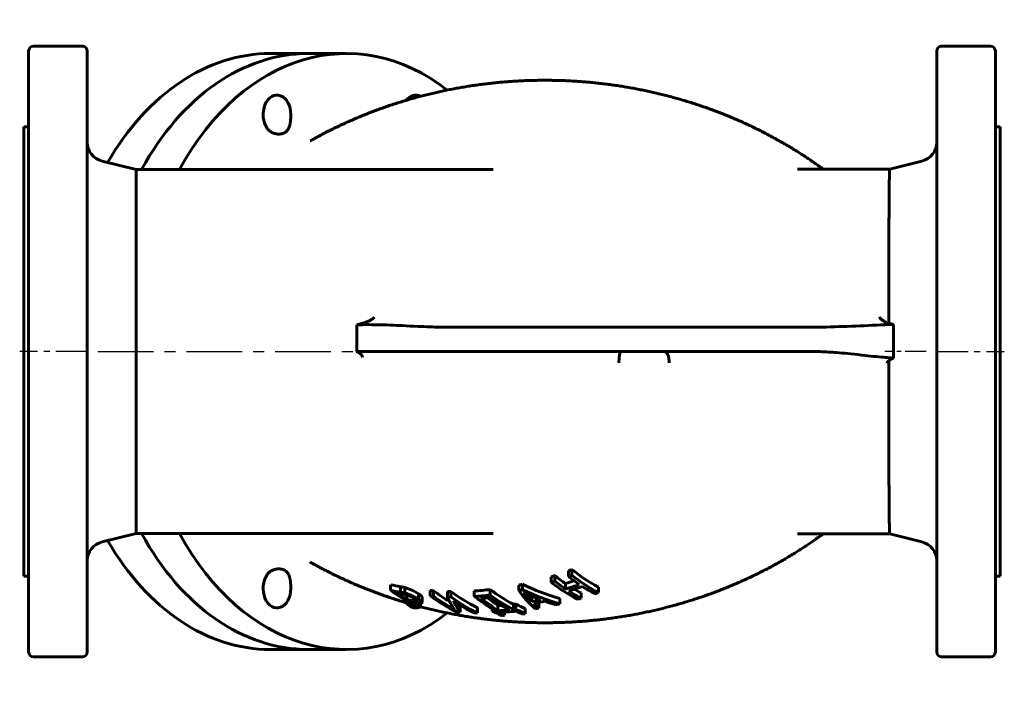
# Model space of a CAD drawing. Units: millimetres. Extents: x 1870 to 5905, y -219 to 219.
# Drawn here: x 1870 to 2273, y -136 to 136 of the extents above; entities that cross this region are included whole.
import ezdxf

# ---------------------------------------------------------------- set-up
doc = ezdxf.new("R2010")
doc.units = ezdxf.units.MM
for name, pattern in [('CENTER_per1_scale0.039370', [2, 1.25, -0.25, 0.25, -0.25]), ('CENTER_per1_scale0.267702', [13.599255, 8.499535, -1.699907, 1.699907, -1.699907]), ('CENTER_per1_scale0.393701', [20, 12.5, -2.5, 2.5, -2.5]), ('CENTER_per3_scale0.715092', [36.326685, 22.704178, -4.540836, 4.540836, -4.540836])]:
    doc.linetypes.add(name, pattern=pattern)

# ---------------------------------------------------------------- blocks, each defined once
blk = doc.blocks.new('Проекция_1')
at = {"color": 7, "linetype": 'Continuous', "lineweight": 60}
for p, q in [((-198, -123), (-198, 123)), ((-176, 125), (-196, 125)), ((-174, 123), (-174, -123)), ((-83.42, 122), (-98.98, 122)), ((-67.87, 122), (-83.42, 122)), ((174, -123), (174, 123)), ((196, 125), (176, 125)), ((198, 123), (198, -123)), ((-90.62, 97.01), (-90.62, 97.01)), ((-200, -92), (-200, 92)), ((-198, 92), (-200, 92)), ((200, 92), (198, 92)), ((200, -92), (200, 92)), ((-153.97, 74.5), (-167.94, 77.99)), ((167.94, 77.99), (154.77, 74.7)), ((-58.96, 74.5), (-153.97, 74.5)), ((-153.97, -74.5), (-153.97, 74.5)), ((-7.7, 74.5), (-58.96, 74.5)), ((154.78, 74.7), (116.93, 74.7)), ((-63.59, 10.94), (-63.59, 0)), ((128.74, 10), (-28.62, 10)), ((156.32, 11.11), (156.32, -2.64)), ((-58.96, 0), (-63.59, 0)), ((-22.67, 0), (-58.96, 0)), ((122.95, 0), (-22.67, 0)), ((-167.94, -77.99), (-153.97, -74.5)), ((-153.97, -74.5), (-58.96, -74.5)), ((-58.96, -74.5), (-7.7, -74.5)), ((116.93, -74.7), (154.78, -74.7)), ((154.77, -74.7), (167.94, -77.99)), ((-200, -92), (-198, -92)), ((16.08, -94.53), (16.08, -92.2)), ((17.51, -94.08), (17.51, -91.75)), ((23.13, -92.14), (23.13, -89.78)), ((24.56, -91.6), (24.56, -89.23)), ((198, -92), (200, -92)), ((-49.7, -97.79), (-49.7, -95.51)), ((-45.62, -98.57), (-45.62, -96.29)), ((-43.87, -98.92), (-43.87, -96.65)), ((2.81, -97.92), (2.81, -95.63)), ((4.35, -97.6), (4.35, -95.31)), ((21.95, -97.27), (21.95, -95.01)), ((35.37, -98.69), (35.37, -96.49)), ((-90.62, -97.01), (-90.62, -97.01)), ((-43.12, -101.59), (-43.12, -99.72)), ((-38.32, -101.41), (-38.32, -99.19)), ((-36.86, -102.77), (-36.86, -100.59)), ((-33.49, -100.1), (-33.49, -97.84)), ((-32.19, -100.2), (-32.19, -97.94)), ((-26.44, -100.47), (-26.44, -98.21)), ((-25, -100.5), (-25, -98.24)), ((-15.5, -100.29), (-15.5, -98.03)), ((-8.92, -99.74), (-8.92, -97.47)), ((6.17, -100.15), (6.17, -99.32)), ((8.15, -102.37), (8.15, -100.18)), ((28.32, -100.99), (28.32, -98.82)), ((-40.33, -102.08), (-40.33, -100.87)), ((-37.45, -104.73), (-37.45, -103.01)), ((-21.25, -106.72), (-21.25, -104.61)), ((-12.29, -101.49), (-12.29, -101.07)), ((-5.8, -106.16), (-5.8, -104.03)), ((0.62, -103.51), (1.59, -103.41)), ((0.62, -105.65), (0.62, -103.51)), ((1.59, -105.54), (1.59, -103.41)), ((10.99, -105.05), (10.99, -102.91)), ((19.59, -103.32), (19.59, -101.17)), ((-14.19, -107), (-14.19, -104.88)), ((-8.11, -106.27), (-8.11, -105.42)), ((-7.27, -106.23), (-8.11, -106.27)), ((-3.03, -108), (-3.03, -106.7)), ((1.59, -105.54), (0.62, -105.65)), ((5.39, -107.34), (5.39, -105.24)), ((-196, -125), (-176, -125)), ((-98.98, -122), (-83.42, -122)), ((-83.42, -122), (-67.87, -122)), ((176, -125), (196, -125))]:
    blk.add_line(p, q, dxfattribs=at)
at = {"color": 7, "linetype": 'CENTER_per1_scale0.039370', "lineweight": 25}
for p, q in [((-196.33, 0), (-201.67, 0)), ((196.33, 0), (201.67, 0))]:
    blk.add_line(p, q, dxfattribs=at)
at = {"color": 7, "linetype": 'CENTER_per1_scale0.393701', "lineweight": 25}
for p, q in [((-174.33, 0), (-197.67, 0)), ((174.33, 0), (197.67, 0))]:
    blk.add_line(p, q, dxfattribs=at)
at = {"color": 7, "linetype": 'CENTER_per3_scale0.715092', "lineweight": 25}
blk.add_line((-169.6, 0), (-57.29, 0), dxfattribs=at)
at = {"color": 7, "linetype": 'CENTER_per1_scale0.267702', "lineweight": 25}
blk.add_line((169.6, 0), (152.67, 0), dxfattribs=at)
at = {"color": 7, "lineweight": 60, "flags": 128}
for points in [[(127.41, 74.7), (127.06, 74.96), (126.62, 75.28), (126.18, 75.59), (125.74, 75.91), (125.3, 76.23), (124.86, 76.54), (124.42, 76.85), (123.97, 77.17), (123.52, 77.48), (123.07, 77.79), (122.62, 78.1), (122.17, 78.41), (121.72, 78.71), (121.26, 79.02), (120.8, 79.33), (120.34, 79.63), (119.89, 79.93), (119.42, 80.23), (118.96, 80.54), (118.5, 80.84), (118.03, 81.13), (117.56, 81.43), (117.1, 81.73), (116.63, 82.02), (116.15, 82.32), (115.68, 82.61), (115.21, 82.9), (114.73, 83.19), (114.25, 83.48), (113.78, 83.77), (113.3, 84.06), (112.81, 84.34), (112.33, 84.63), (111.85, 84.91), (111.36, 85.2), (110.88, 85.48), (110.39, 85.76), (109.9, 86.04), (109.41, 86.31), (108.92, 86.59), (108.42, 86.86), (107.93, 87.14), (107.43, 87.41), (106.93, 87.68), (106.44, 87.95), (105.94, 88.22), (105.44, 88.49), (104.93, 88.75), (104.43, 89.02), (103.92, 89.28), (103.42, 89.54), (102.91, 89.8), (102.4, 90.06), (101.89, 90.32), (101.38, 90.57), (100.87, 90.83), (100.36, 91.08), (99.84, 91.34), (99.33, 91.59), (98.81, 91.84), (98.29, 92.08), (97.77, 92.33), (97.25, 92.58), (96.73, 92.82), (96.21, 93.06), (95.69, 93.3), (95.16, 93.54), (94.64, 93.78), (94.11, 94.02), (93.58, 94.25), (93.05, 94.49), (92.52, 94.72), (91.99, 94.95), (91.46, 95.18), (90.92, 95.41), (90.39, 95.63), (89.85, 95.86), (89.32, 96.08), (88.78, 96.3), (88.24, 96.53), (87.7, 96.74), (87.16, 96.96), (86.62, 97.18), (86.08, 97.39), (85.53, 97.6), (84.99, 97.82), (84.44, 98.03), (83.9, 98.23), (83.35, 98.44), (82.8, 98.65), (82.25, 98.85), (81.7, 99.05), (81.15, 99.25), (80.6, 99.45), (80.05, 99.65), (79.49, 99.84), (78.94, 100.04), (78.38, 100.23), (77.83, 100.42), (77.27, 100.61), (76.71, 100.8), (76.15, 100.99), (75.6, 101.17), (75.03, 101.35), (74.47, 101.54), (73.91, 101.72), (73.35, 101.89), (72.78, 102.07), (72.22, 102.24), (71.66, 102.42), (71.09, 102.59), (70.52, 102.76), (69.96, 102.93), (69.39, 103.09), (68.82, 103.26), (68.25, 103.42), (67.68, 103.59), (67.11, 103.75), (66.53, 103.9), (65.96, 104.06), (65.39, 104.22), (64.82, 104.37), (64.24, 104.52), (63.67, 104.67), (63.09, 104.82), (62.51, 104.97), (61.94, 105.11), (61.36, 105.25), (60.78, 105.4), (60.2, 105.54), (59.62, 105.67), (59.04, 105.81), (58.46, 105.95), (57.88, 106.08), (57.3, 106.21), (56.71, 106.34), (56.13, 106.47), (55.55, 106.59), (54.96, 106.72), (54.38, 106.84), (53.79, 106.96), (53.21, 107.08), (52.62, 107.2), (52.03, 107.32), (51.45, 107.43), (50.86, 107.54), (50.27, 107.65), (49.68, 107.76), (49.09, 107.87), (48.5, 107.97), (47.91, 108.08), (47.32, 108.18), (46.73, 108.28), (46.14, 108.38), (45.54, 108.48), (44.95, 108.57), (44.36, 108.66), (43.77, 108.75), (43.17, 108.84), (42.58, 108.93), (41.98, 109.02), (41.39, 109.1), (40.79, 109.19), (40.2, 109.27), (39.6, 109.35), (39.01, 109.42), (38.41, 109.5), (37.81, 109.57), (37.22, 109.64), (36.62, 109.71), (36.02, 109.78), (35.42, 109.85), (34.83, 109.91), (34.23, 109.98), (33.63, 110.04), (33.03, 110.1), (32.43, 110.16), (31.83, 110.21), (31.23, 110.27), (30.63, 110.32), (30.03, 110.37), (29.43, 110.42), (28.83, 110.46), (28.23, 110.51), (27.63, 110.55), (27.03, 110.59), (26.43, 110.63), (25.82, 110.67), (25.22, 110.71), (24.62, 110.74), (24.02, 110.77), (23.42, 110.8), (22.81, 110.83), (22.21, 110.86), (21.61, 110.89), (21.01, 110.91), (20.4, 110.93), (19.8, 110.95), (19.2, 110.97), (18.6, 110.99), (17.99, 111), (17.39, 111.01), (16.79, 111.02), (16.18, 111.03), (15.58, 111.04), (14.98, 111.05), (14.37, 111.05), (13.77, 111.05), (13.17, 111.05), (12.56, 111.05), (11.96, 111.05), (11.36, 111.04), (10.76, 111.03), (10.15, 111.02), (9.55, 111.01), (8.95, 111), (8.34, 110.99), (7.74, 110.97), (7.14, 110.95), (6.54, 110.93), (5.93, 110.91), (5.33, 110.89), (4.73, 110.86), (4.13, 110.84), (3.52, 110.81), (2.92, 110.78), (2.32, 110.74), (1.72, 110.71), (1.12, 110.67), (0.52, 110.64), (-0.08, 110.6), (-0.69, 110.55), (-1.29, 110.51), (-1.89, 110.47), (-2.49, 110.42), (-3.09, 110.37), (-3.69, 110.32), (-4.29, 110.27), (-4.89, 110.22), (-5.48, 110.16), (-6.08, 110.1), (-6.68, 110.04), (-7.28, 109.98), (-7.88, 109.92), (-8.48, 109.85), (-9.07, 109.79), (-9.67, 109.72), (-10.27, 109.65), (-10.86, 109.58), (-11.46, 109.5), (-12.06, 109.43), (-12.65, 109.35), (-13.25, 109.27), (-13.84, 109.19), (-14.44, 109.11), (-15.03, 109.03), (-15.63, 108.94), (-16.22, 108.85), (-16.81, 108.76), (-17.4, 108.67), (-18, 108.58), (-18.59, 108.48), (-19.18, 108.39), (-19.77, 108.29), (-20.36, 108.19), (-20.95, 108.09), (-21.54, 107.99), (-22.13, 107.88), (-22.72, 107.77), (-23.31, 107.66), (-23.89, 107.55), (-24.48, 107.44), (-25.07, 107.33), (-25.65, 107.21), (-26.24, 107.1), (-26.82, 106.98), (-27.41, 106.86), (-27.99, 106.73), (-28.58, 106.61), (-29.16, 106.48), (-29.74, 106.36), (-30.32, 106.23), (-30.9, 106.1), (-31.49, 105.96), (-32.07, 105.83), (-32.64, 105.69), (-33.22, 105.55), (-33.8, 105.41), (-34.38, 105.27), (-34.96, 105.13), (-35.53, 104.99), (-36.11, 104.84), (-36.68, 104.69), (-37.26, 104.54), (-37.83, 104.39), (-38.4, 104.24), (-38.98, 104.08), (-39.55, 103.93), (-40.12, 103.77), (-40.69, 103.61), (-41.26, 103.45), (-41.83, 103.29), (-42.39, 103.12), (-42.96, 102.96), (-43.53, 102.79), (-44.09, 102.62), (-44.66, 102.45), (-45.22, 102.27), (-45.79, 102.1), (-46.35, 101.92), (-46.91, 101.75), (-47.47, 101.57), (-48.03, 101.39), (-48.59, 101.21), (-49.15, 101.02), (-49.71, 100.84), (-50.26, 100.65), (-50.82, 100.46), (-51.37, 100.27), (-51.93, 100.08), (-52.48, 99.88), (-53.03, 99.69), (-53.59, 99.49), (-54.14, 99.29), (-54.69, 99.09), (-55.23, 98.89), (-55.78, 98.69), (-56.33, 98.49), (-56.88, 98.28), (-57.42, 98.07), (-57.96, 97.86), (-58.51, 97.65), (-59.05, 97.44), (-59.59, 97.23), (-60.13, 97.01), (-60.67, 96.8), (-61.21, 96.58), (-61.75, 96.36), (-62.28, 96.14), (-62.82, 95.92), (-63.35, 95.69), (-63.88, 95.47), (-64.42, 95.24), (-64.95, 95.01), (-65.48, 94.78), (-66.01, 94.55), (-66.53, 94.32), (-67.06, 94.08), (-67.59, 93.85), (-68.11, 93.61), (-68.63, 93.37), (-69.16, 93.13), (-69.68, 92.89), (-70.2, 92.65), (-70.72, 92.4), (-71.23, 92.16), (-71.75, 91.91), (-72.27, 91.66), (-72.78, 91.41), (-73.29, 91.16), (-73.81, 90.91), (-74.32, 90.66), (-74.83, 90.4), (-75.33, 90.15), (-75.84, 89.89), (-76.35, 89.63), (-76.85, 89.37), (-77.36, 89.11), (-77.86, 88.84), (-78.36, 88.58), (-78.86, 88.31), (-79.36, 88.05), (-79.85, 87.78), (-80.35, 87.51), (-80.84, 87.24), (-81.34, 86.97), (-81.83, 86.69), (-82.32, 86.42), (-82.68, 86.21)], [(-90.62, 97.01), (-90.63, 96.8), (-90.63, 96.6), (-90.63, 96.39), (-90.63, 96.19), (-90.64, 95.99), (-90.65, 95.78), (-90.65, 95.58), (-90.66, 95.38), (-90.68, 95.17), (-90.69, 94.96), (-90.71, 94.76), (-90.72, 94.55), (-90.74, 94.36), (-90.76, 94.17), (-90.79, 93.99), (-90.81, 93.8), (-90.84, 93.62), (-90.87, 93.44), (-90.9, 93.26), (-90.93, 93.09), (-90.97, 92.91), (-91.02, 92.73), (-91.06, 92.56), (-91.11, 92.39), (-91.16, 92.21), (-91.22, 92.03), (-91.28, 91.86), (-91.35, 91.69), (-91.42, 91.53), (-91.5, 91.37), (-91.58, 91.22), (-91.66, 91.06), (-91.75, 90.91), (-91.85, 90.76), (-91.96, 90.62), (-92.07, 90.48), (-92.18, 90.35), (-92.29, 90.23), (-92.41, 90.12), (-92.53, 90.01), (-92.65, 89.91), (-92.79, 89.81), (-92.92, 89.71), (-93.06, 89.63), (-93.19, 89.56), (-93.32, 89.49), (-93.45, 89.43), (-93.58, 89.37), (-93.72, 89.31), (-93.88, 89.26), (-94.05, 89.2), (-94.23, 89.16), (-94.41, 89.12), (-94.59, 89.08), (-94.77, 89.05), (-94.96, 89.03), (-95.15, 89.02), (-95.35, 89.01), (-95.54, 89.01), (-95.75, 89.01), (-95.95, 89.02), (-96.16, 89.04), (-96.37, 89.07), (-96.57, 89.1), (-96.78, 89.14), (-96.99, 89.19), (-97.2, 89.25), (-97.41, 89.31), (-97.62, 89.38), (-97.8, 89.45), (-97.99, 89.53), (-98.17, 89.61), (-98.35, 89.7), (-98.53, 89.8), (-98.7, 89.9), (-98.87, 90.01), (-99.04, 90.12), (-99.18, 90.22), (-99.31, 90.32), (-99.44, 90.43), (-99.57, 90.55), (-99.7, 90.66), (-99.8, 90.77), (-99.9, 90.88), (-100, 90.99), (-100.1, 91.11), (-100.19, 91.23), (-100.28, 91.35)], [(-7.7, 74.5), (-7.7, 74.5)], [(116.94, 74.7), (116.93, 74.7)], [(154.34, 11.5), (154.34, 11.96), (154.34, 12.58), (154.34, 13.18), (154.34, 13.79), (154.34, 14.4), (154.34, 15.01), (154.34, 15.76), (154.35, 16.52), (154.35, 17.27), (154.35, 18.02), (154.35, 18.62), (154.35, 19.22), (154.35, 19.82), (154.35, 20.41), (154.35, 21.01), (154.35, 21.75), (154.35, 22.49), (154.35, 23.22), (154.35, 23.96), (154.35, 24.54), (154.35, 25.12), (154.36, 25.71), (154.36, 26.29), (154.36, 26.87), (154.36, 27.48), (154.36, 28.1), (154.36, 28.71), (154.36, 29.32), (154.36, 29.93), (154.36, 30.54), (154.36, 31.14), (154.36, 31.74), (154.37, 32.34), (154.37, 32.94), (154.37, 33.63), (154.37, 34.32), (154.37, 35), (154.37, 35.68), (154.37, 36.23), (154.37, 36.77), (154.38, 37.3), (154.38, 37.84), (154.38, 38.37), (154.38, 39.03), (154.38, 39.69), (154.38, 40.34), (154.38, 40.99), (154.39, 41.5), (154.39, 42.02), (154.39, 42.53), (154.39, 43.03), (154.39, 43.54), (154.39, 44.16), (154.4, 44.78), (154.4, 45.4), (154.4, 46.01), (154.4, 46.5), (154.4, 46.98), (154.4, 47.46), (154.41, 47.94), (154.41, 48.41), (154.41, 48.91), (154.41, 49.41), (154.41, 49.91), (154.42, 50.4), (154.42, 50.88), (154.42, 51.37), (154.42, 51.85), (154.42, 52.32), (154.43, 52.79), (154.43, 53.26), (154.43, 53.8), (154.43, 54.33), (154.44, 54.86), (154.44, 55.38), (154.44, 55.79), (154.44, 56.2), (154.44, 56.61), (154.45, 57.01), (154.45, 57.41), (154.45, 57.9), (154.46, 58.39), (154.46, 58.87), (154.46, 59.34), (154.46, 59.71), (154.47, 60.08), (154.47, 60.45), (154.47, 60.81), (154.47, 61.17), (154.48, 61.61), (154.48, 62.04), (154.48, 62.47), (154.49, 62.89), (154.49, 63.22), (154.49, 63.55), (154.5, 63.87), (154.5, 64.19), (154.5, 64.5), (154.5, 64.83), (154.51, 65.16), (154.51, 65.48), (154.51, 65.8), (154.52, 66.11), (154.52, 66.41), (154.52, 66.72), (154.53, 67.01), (154.53, 67.3), (154.53, 67.59), (154.54, 67.85), (154.54, 68.1), (154.54, 68.36), (154.55, 68.6), (154.55, 68.85), (154.55, 69.08), (154.56, 69.32), (154.56, 69.55), (154.57, 69.77), (154.57, 69.99), (154.57, 70.25), (154.58, 70.51), (154.58, 70.76), (154.59, 71.01), (154.59, 71.2), (154.6, 71.38), (154.6, 71.56), (154.6, 71.74), (154.61, 71.91), (154.61, 72.11), (154.62, 72.31), (154.62, 72.5), (154.63, 72.68), (154.63, 72.82), (154.64, 72.96), (154.64, 73.09), (154.65, 73.21), (154.65, 73.33), (154.66, 73.46), (154.66, 73.58), (154.67, 73.69), (154.67, 73.79), (154.68, 73.89), (154.68, 73.99), (154.69, 74.08), (154.7, 74.16), (154.7, 74.23), (154.71, 74.31), (154.71, 74.38), (154.72, 74.44), (154.73, 74.5), (154.73, 74.55), (154.74, 74.6), (154.75, 74.63), (154.75, 74.66), (154.76, 74.68), (154.77, 74.69), (154.77, 74.7), (154.77, 74.7)], [(-63.59, 10.94), (-63.2, 11.02), (-62.81, 11.11), (-62.43, 11.21), (-62.05, 11.31), (-61.66, 11.41), (-61.34, 11.5), (-61.02, 11.6), (-60.71, 11.7), (-60.39, 11.8), (-60.08, 11.91), (-59.76, 12.02), (-59.48, 12.13), (-59.2, 12.24), (-58.92, 12.36), (-58.65, 12.48), (-58.42, 12.58), (-58.2, 12.69), (-57.99, 12.8), (-57.77, 12.92), (-57.56, 13.05), (-57.4, 13.15), (-57.24, 13.26), (-57.08, 13.37), (-56.93, 13.49), (-56.83, 13.58), (-56.73, 13.66), (-56.63, 13.76), (-56.54, 13.85), (-56.45, 13.95), (-56.37, 14.06)], [(150.53, 14.06), (150.6, 13.95), (150.67, 13.84), (150.75, 13.74), (150.83, 13.63), (150.91, 13.54), (151.02, 13.42), (151.14, 13.3), (151.26, 13.19), (151.39, 13.08), (151.52, 12.98), (151.65, 12.88), (151.79, 12.78), (151.92, 12.69), (152.06, 12.6), (152.24, 12.49), (152.42, 12.38), (152.6, 12.28), (152.79, 12.18), (153.04, 12.06), (153.29, 11.94), (153.55, 11.82), (153.81, 11.71), (154.07, 11.61), (154.34, 11.51)], [(-28.62, 10), (-29.62, 10), (-30.62, 10.01), (-31.62, 10.03), (-32.62, 10.05), (-33.62, 10.08), (-34.87, 10.12), (-36.13, 10.17), (-37.37, 10.22), (-38.62, 10.28), (-40.18, 10.35), (-41.74, 10.43), (-43.3, 10.5), (-44.86, 10.58), (-46.11, 10.64), (-47.35, 10.7), (-48.6, 10.75), (-49.85, 10.8), (-51.1, 10.85), (-52.34, 10.89), (-53.59, 10.92), (-54.84, 10.95), (-56.09, 10.97), (-57.34, 10.98), (-58.59, 10.99), (-59.84, 10.99), (-61.09, 10.98), (-62.34, 10.96), (-63.59, 10.94)], [(-61.29, -2.26), (-61.3, -2.17), (-61.32, -2.07), (-61.35, -1.97), (-61.39, -1.87), (-61.43, -1.77), (-61.48, -1.68), (-61.54, -1.58), (-61.6, -1.48), (-61.68, -1.38), (-61.76, -1.29), (-61.84, -1.19), (-61.94, -1.1), (-62.03, -1), (-62.14, -0.91), (-62.25, -0.82), (-62.36, -0.73), (-62.48, -0.64), (-62.61, -0.55), (-62.75, -0.47), (-62.9, -0.37), (-63.06, -0.28), (-63.23, -0.18), (-63.41, -0.09), (-63.59, 0)], [(122.95, 0), (123.79, 0), (124.62, -0.01), (125.45, -0.03), (126.29, -0.06), (127.12, -0.09), (127.95, -0.12), (128.79, -0.17), (129.62, -0.21), (130.45, -0.26), (131.29, -0.32), (132.12, -0.38), (132.95, -0.44), (134.12, -0.54), (135.29, -0.64), (136.46, -0.75), (137.63, -0.86), (138.8, -0.98), (140.26, -1.13), (141.71, -1.29), (143.17, -1.45), (144.63, -1.61), (145.8, -1.74), (146.96, -1.86), (148.13, -1.98), (149.3, -2.1), (150.47, -2.22), (151.3, -2.29), (152.14, -2.36), (152.97, -2.43), (153.81, -2.49), (154.65, -2.55), (155.48, -2.6), (156.32, -2.64)], [(156.32, -2.64), (156.1, -2.74), (155.88, -2.84), (155.66, -2.95), (155.44, -3.06), (155.22, -3.17), (155.04, -3.27), (154.86, -3.38), (154.69, -3.49), (154.56, -3.58), (154.43, -3.68), (154.31, -3.78), (154.19, -3.88), (154.12, -3.95), (154.05, -4.02), (153.98, -4.1), (153.91, -4.18), (153.85, -4.26), (153.79, -4.35), (153.74, -4.43), (153.7, -4.51), (153.66, -4.6), (153.63, -4.69)], [(154.77, -74.7), (154.77, -74.7), (154.76, -74.69), (154.76, -74.67), (154.75, -74.65), (154.75, -74.63), (154.74, -74.6), (154.73, -74.56), (154.73, -74.52), (154.72, -74.48), (154.72, -74.43), (154.71, -74.37), (154.71, -74.31), (154.7, -74.25), (154.7, -74.18), (154.69, -74.1), (154.69, -74.02), (154.68, -73.93), (154.68, -73.84), (154.67, -73.75), (154.67, -73.64), (154.66, -73.54), (154.66, -73.43), (154.65, -73.31), (154.65, -73.19), (154.64, -73.06), (154.64, -72.93), (154.63, -72.79), (154.63, -72.65), (154.62, -72.51), (154.62, -72.35), (154.62, -72.19), (154.61, -72.01), (154.61, -71.83), (154.6, -71.65), (154.6, -71.46), (154.59, -71.26), (154.59, -71.06), (154.59, -70.85), (154.58, -70.64), (154.58, -70.42), (154.57, -70.21), (154.57, -70), (154.57, -69.78), (154.56, -69.55), (154.56, -69.33), (154.56, -69.09), (154.55, -68.85), (154.55, -68.61), (154.54, -68.36), (154.54, -68.11), (154.54, -67.85), (154.53, -67.59), (154.53, -67.33), (154.53, -67.06), (154.52, -66.78), (154.52, -66.5), (154.52, -66.22), (154.52, -65.93), (154.51, -65.63), (154.51, -65.33), (154.51, -65.03), (154.5, -64.72), (154.5, -64.41), (154.5, -64.1), (154.49, -63.78), (154.49, -63.45), (154.49, -63.12), (154.49, -62.79), (154.48, -62.45), (154.48, -62.11), (154.48, -61.74), (154.47, -61.36), (154.47, -60.98), (154.47, -60.59), (154.47, -60.2), (154.46, -59.8), (154.46, -59.4), (154.46, -59), (154.46, -58.59), (154.45, -58.17), (154.45, -57.78), (154.45, -57.39), (154.45, -56.99), (154.44, -56.59), (154.44, -56.18), (154.44, -55.77), (154.44, -55.36), (154.44, -54.94), (154.43, -54.52), (154.43, -54.09), (154.43, -53.66), (154.43, -53.23), (154.43, -52.8), (154.42, -52.36), (154.42, -51.91), (154.42, -51.47), (154.42, -51.01), (154.42, -50.56), (154.41, -50.1), (154.41, -49.64), (154.41, -49.18), (154.41, -48.71), (154.41, -48.24), (154.41, -47.76), (154.4, -47.29), (154.4, -46.81), (154.4, -46.32), (154.4, -45.83), (154.4, -45.34), (154.4, -44.85), (154.39, -44.32), (154.39, -43.78), (154.39, -43.24), (154.39, -42.7), (154.39, -42.15), (154.39, -41.6), (154.39, -41.05), (154.38, -40.49), (154.38, -39.93), (154.38, -39.37), (154.38, -38.84), (154.38, -38.31), (154.38, -37.78), (154.38, -37.25), (154.37, -36.71), (154.37, -36.17), (154.37, -35.62), (154.37, -35.08), (154.37, -34.53), (154.37, -33.98), (154.37, -33.43), (154.37, -32.87), (154.37, -32.32), (154.36, -31.76), (154.36, -31.2), (154.36, -30.64), (154.36, -30.07), (154.36, -29.5), (154.36, -28.93), (154.36, -28.36), (154.36, -27.79), (154.36, -27.21), (154.36, -26.63), (154.36, -26.06), (154.35, -25.48), (154.35, -24.89), (154.35, -24.31), (154.35, -23.72), (154.35, -23.13), (154.35, -22.54), (154.35, -21.91), (154.35, -21.28), (154.35, -20.64), (154.35, -20), (154.35, -19.36), (154.35, -18.72), (154.35, -18.08), (154.35, -17.43), (154.35, -16.78), (154.35, -16.14), (154.34, -15.38), (154.34, -14.62), (154.34, -13.87), (154.34, -13.11), (154.34, -12.5), (154.34, -11.89), (154.34, -11.27), (154.34, -10.66), (154.34, -10.05), (154.34, -9.28), (154.34, -8.51), (154.34, -7.75), (154.34, -6.98), (154.34, -6.36), (154.34, -5.74), (154.34, -5.13), (154.34, -4.51), (154.34, -3.89), (154.34, -3.76)], [(-37.45, -104.49), (-36.94, -104.63), (-36.36, -104.77), (-35.79, -104.92), (-35.21, -105.07), (-34.63, -105.21), (-34.05, -105.35), (-33.47, -105.49), (-32.9, -105.63), (-32.31, -105.77), (-31.73, -105.91), (-31.15, -106.04), (-30.57, -106.17), (-29.99, -106.3), (-29.41, -106.43), (-28.82, -106.56), (-28.24, -106.68), (-27.65, -106.8), (-27.07, -106.93), (-26.48, -107.05), (-25.9, -107.16), (-25.31, -107.28), (-24.72, -107.4), (-24.13, -107.51), (-23.55, -107.62), (-22.96, -107.73), (-22.37, -107.84), (-21.78, -107.94), (-21.19, -108.05), (-20.6, -108.15), (-20.01, -108.25), (-19.42, -108.35), (-18.82, -108.45), (-18.23, -108.54), (-17.64, -108.64), (-17.05, -108.73), (-16.45, -108.82), (-15.86, -108.91), (-15.26, -108.99), (-14.67, -109.08), (-14.07, -109.16), (-13.48, -109.24), (-12.88, -109.32), (-12.29, -109.4), (-11.69, -109.48), (-11.09, -109.55), (-10.5, -109.62), (-9.9, -109.69), (-9.3, -109.76), (-8.7, -109.83), (-8.11, -109.89), (-7.51, -109.96), (-6.91, -110.02), (-6.31, -110.08), (-5.71, -110.14), (-5.11, -110.19), (-4.51, -110.25), (-3.91, -110.3), (-3.31, -110.35), (-2.71, -110.4), (-2.11, -110.45), (-1.51, -110.5), (-0.91, -110.54), (-0.31, -110.58), (0.29, -110.62), (0.9, -110.66), (1.5, -110.7), (2.1, -110.73), (2.7, -110.76), (3.3, -110.8), (3.9, -110.83), (4.51, -110.85), (5.11, -110.88), (5.71, -110.9), (6.31, -110.93), (6.92, -110.95), (7.52, -110.96), (8.12, -110.98), (8.73, -111), (9.33, -111.01), (9.93, -111.02), (10.53, -111.03), (11.14, -111.04), (11.74, -111.04), (12.34, -111.05), (12.95, -111.05), (13.55, -111.05), (14.15, -111.05), (14.76, -111.05), (15.36, -111.04), (15.96, -111.04), (16.57, -111.03), (17.17, -111.02), (17.77, -111.01), (18.37, -110.99), (18.98, -110.98), (19.58, -110.96), (20.18, -110.94), (20.79, -110.92), (21.39, -110.89), (21.99, -110.87), (22.59, -110.84), (23.19, -110.82), (23.8, -110.79), (24.4, -110.75), (25, -110.72), (25.6, -110.68), (26.2, -110.65), (26.8, -110.61), (27.4, -110.57), (28.01, -110.52), (28.61, -110.48), (29.21, -110.43), (29.81, -110.39), (30.41, -110.34), (31.01, -110.28), (31.61, -110.23), (32.2, -110.18), (32.8, -110.12), (33.4, -110.06), (34, -110), (34.6, -109.94), (35.2, -109.87), (35.79, -109.81), (36.39, -109.74), (36.99, -109.67), (37.59, -109.6), (38.18, -109.53), (38.78, -109.45), (39.37, -109.38), (39.97, -109.3), (40.56, -109.22), (41.16, -109.14), (41.75, -109.05), (42.35, -108.97), (42.94, -108.88), (43.53, -108.79), (44.13, -108.7), (44.72, -108.61), (45.31, -108.51), (45.9, -108.42), (46.49, -108.32), (47.08, -108.22), (47.67, -108.12), (48.26, -108.02), (48.85, -107.91), (49.44, -107.81), (50.03, -107.7), (50.62, -107.59), (51.2, -107.48), (51.79, -107.36), (52.38, -107.25), (52.96, -107.13), (53.55, -107.01), (54.13, -106.89), (54.72, -106.77), (55.3, -106.65), (55.88, -106.52), (56.47, -106.39), (57.05, -106.27), (57.63, -106.13), (58.21, -106), (58.79, -105.87), (59.37, -105.73), (59.95, -105.6), (60.53, -105.46), (61.11, -105.32), (61.68, -105.17), (62.26, -105.03), (62.83, -104.88), (63.41, -104.74), (63.98, -104.59), (64.56, -104.44), (65.13, -104.28), (65.7, -104.13), (66.28, -103.97), (66.85, -103.82), (67.42, -103.66), (67.99, -103.5), (68.56, -103.34), (69.12, -103.17), (69.69, -103.01), (70.26, -102.84), (70.82, -102.67), (71.39, -102.5), (71.95, -102.33), (72.52, -102.15), (73.08, -101.98), (73.64, -101.8), (74.2, -101.62), (74.76, -101.44), (75.32, -101.26), (75.88, -101.08), (76.44, -100.89), (77, -100.71), (77.55, -100.52), (78.11, -100.33), (78.66, -100.14), (79.22, -99.94), (79.77, -99.75), (80.32, -99.55), (80.87, -99.35), (81.42, -99.16), (81.97, -98.95), (82.52, -98.75), (83.07, -98.55), (83.61, -98.34), (84.16, -98.14), (84.7, -97.93), (85.24, -97.72), (85.79, -97.51), (86.33, -97.29), (86.87, -97.08), (87.41, -96.86), (87.95, -96.64), (88.48, -96.43), (89.02, -96.21), (89.56, -95.98), (90.09, -95.76), (90.62, -95.53), (91.16, -95.31), (91.69, -95.08), (92.22, -94.85), (92.75, -94.62), (93.28, -94.39), (93.8, -94.15), (94.33, -93.92), (94.85, -93.68), (95.38, -93.44), (95.9, -93.21), (96.42, -92.96), (96.94, -92.72), (97.46, -92.48), (97.98, -92.23), (98.5, -91.99), (99.01, -91.74), (99.53, -91.49), (100.04, -91.24), (100.55, -90.99), (101.06, -90.73), (101.57, -90.48), (102.08, -90.22), (102.59, -89.97), (103.1, -89.71), (103.6, -89.45), (104.1, -89.19), (104.61, -88.92), (105.11, -88.66), (105.61, -88.39), (106.11, -88.13), (106.6, -87.86), (107.1, -87.59), (107.6, -87.32), (108.09, -87.05), (108.58, -86.78), (109.07, -86.5), (109.56, -86.23), (110.05, -85.95), (110.54, -85.67), (111.02, -85.39), (111.51, -85.11), (111.99, -84.83), (112.47, -84.55), (112.95, -84.26), (113.43, -83.98), (113.91, -83.69), (114.39, -83.4), (114.86, -83.12), (115.33, -82.83), (115.81, -82.53), (116.28, -82.24), (116.75, -81.95), (117.21, -81.65), (117.68, -81.36), (118.14, -81.06), (118.61, -80.76), (119.07, -80.47), (119.53, -80.17), (119.99, -79.86), (120.45, -79.56), (120.9, -79.26), (121.36, -78.96), (121.81, -78.65), (122.26, -78.34), (122.71, -78.04), (123.16, -77.73), (123.61, -77.42), (124.05, -77.11), (124.5, -76.8), (124.94, -76.48), (125.38, -76.17), (125.82, -75.86), (126.26, -75.54), (126.69, -75.23), (127.13, -74.91), (127.41, -74.7)], [(116.94, -74.7), (116.97, -74.7)], [(-82.68, -86.21), (-82.66, -86.23), (-82.16, -86.51), (-81.67, -86.78), (-81.18, -87.05), (-80.68, -87.33), (-80.18, -87.6), (-79.69, -87.87), (-79.19, -88.14), (-78.69, -88.41), (-78.18, -88.67), (-77.68, -88.94), (-77.18, -89.2), (-76.67, -89.46), (-76.16, -89.72), (-75.66, -89.98), (-75.15, -90.24), (-74.64, -90.5), (-74.12, -90.75), (-73.61, -91.01), (-73.1, -91.26), (-72.58, -91.51), (-72.07, -91.76), (-71.55, -92.01), (-71.03, -92.26), (-70.51, -92.5), (-69.99, -92.75), (-69.47, -92.99), (-68.94, -93.23), (-68.42, -93.47), (-67.89, -93.71), (-67.37, -93.95), (-66.84, -94.18), (-66.31, -94.42), (-65.78, -94.65), (-65.25, -94.88), (-64.72, -95.11), (-64.18, -95.34), (-63.65, -95.57), (-63.12, -95.79), (-62.58, -96.02), (-62.04, -96.24), (-61.5, -96.46), (-60.96, -96.68), (-60.42, -96.9), (-59.88, -97.11), (-59.34, -97.33), (-58.8, -97.54), (-58.25, -97.75), (-57.71, -97.96), (-57.16, -98.17), (-56.62, -98.38), (-56.07, -98.58), (-55.52, -98.79), (-54.97, -98.99), (-54.42, -99.19), (-53.87, -99.39), (-53.31, -99.59), (-52.76, -99.79), (-52.21, -99.98), (-51.65, -100.17), (-51.1, -100.37), (-50.54, -100.56), (-49.98, -100.74), (-49.42, -100.93), (-48.86, -101.12), (-48.3, -101.3), (-47.74, -101.48), (-47.18, -101.66), (-46.62, -101.84), (-46.05, -102.02), (-45.49, -102.19), (-44.93, -102.37), (-44.36, -102.54), (-43.79, -102.71), (-43.23, -102.88), (-42.66, -103.04), (-42.09, -103.21), (-41.52, -103.37), (-40.95, -103.54), (-40.39, -103.69)], [(-100.28, -91.35), (-100.18, -91.21), (-100.07, -91.07), (-99.95, -90.94), (-99.83, -90.8), (-99.71, -90.68), (-99.58, -90.55), (-99.45, -90.44), (-99.31, -90.32), (-99.16, -90.21), (-99.01, -90.1), (-98.85, -89.99), (-98.69, -89.89), (-98.54, -89.8), (-98.38, -89.72), (-98.22, -89.64), (-98.06, -89.56), (-97.9, -89.49), (-97.73, -89.42), (-97.57, -89.36), (-97.4, -89.31), (-97.22, -89.25), (-97.04, -89.2), (-96.86, -89.16), (-96.68, -89.12), (-96.49, -89.09), (-96.3, -89.06), (-96.11, -89.04), (-95.92, -89.02), (-95.73, -89.01), (-95.53, -89.01), (-95.35, -89.01), (-95.16, -89.02), (-94.96, -89.03), (-94.77, -89.06), (-94.57, -89.09), (-94.38, -89.12), (-94.21, -89.16), (-94.04, -89.21), (-93.88, -89.26), (-93.71, -89.32), (-93.56, -89.38), (-93.4, -89.45), (-93.25, -89.52), (-93.1, -89.6), (-92.98, -89.68), (-92.86, -89.76), (-92.75, -89.84), (-92.63, -89.92), (-92.53, -90.01), (-92.4, -90.12), (-92.28, -90.24), (-92.17, -90.36), (-92.06, -90.49), (-91.95, -90.63), (-91.85, -90.77), (-91.75, -90.91), (-91.66, -91.06), (-91.57, -91.22), (-91.49, -91.38), (-91.41, -91.55), (-91.34, -91.73), (-91.27, -91.91), (-91.2, -92.09), (-91.14, -92.28), (-91.08, -92.48), (-91.03, -92.68), (-90.98, -92.89), (-90.93, -93.1), (-90.89, -93.31), (-90.86, -93.52), (-90.82, -93.72), (-90.79, -93.93), (-90.77, -94.14), (-90.74, -94.35), (-90.72, -94.57), (-90.7, -94.79), (-90.69, -95.01), (-90.67, -95.2), (-90.66, -95.39), (-90.65, -95.58), (-90.65, -95.77), (-90.64, -95.96), (-90.63, -96.14), (-90.63, -96.31), (-90.63, -96.48), (-90.63, -96.66), (-90.62, -96.83), (-90.62, -97.01)], [(-38.32, -99.19), (-38.2, -99.27), (-38.09, -99.35), (-37.97, -99.43), (-37.87, -99.51), (-37.76, -99.58), (-37.66, -99.66), (-37.57, -99.73), (-37.48, -99.81), (-37.41, -99.87), (-37.34, -99.93), (-37.28, -99.99), (-37.22, -100.04), (-37.16, -100.1), (-37.11, -100.16), (-37.06, -100.22), (-37.01, -100.27), (-36.97, -100.33), (-36.94, -100.38), (-36.91, -100.44), (-36.89, -100.48), (-36.87, -100.53), (-36.86, -100.57), (-36.86, -100.59)], [(-39.75, -101.23), (-39.65, -101.29), (-39.56, -101.36), (-39.46, -101.42), (-39.38, -101.48), (-39.29, -101.55), (-39.22, -101.61), (-39.16, -101.65), (-39.11, -101.7), (-39.06, -101.75), (-39.02, -101.79), (-38.98, -101.83), (-38.95, -101.87), (-38.92, -101.91), (-38.9, -101.95), (-38.88, -101.99), (-38.87, -102.02), (-38.87, -102.04), (-38.87, -102.06), (-38.88, -102.08), (-38.89, -102.1), (-38.9, -102.12), (-38.92, -102.13), (-38.95, -102.15), (-38.97, -102.16), (-39.01, -102.17), (-39.05, -102.18), (-39.1, -102.18), (-39.15, -102.19), (-39.23, -102.19), (-39.31, -102.19), (-39.4, -102.19), (-39.5, -102.19), (-39.61, -102.18), (-39.72, -102.17), (-39.83, -102.15), (-39.95, -102.14), (-40.08, -102.12), (-40.2, -102.1), (-40.33, -102.08)], [(-39.08, -102.84), (-38.93, -102.87), (-38.78, -102.89), (-38.63, -102.91), (-38.48, -102.93), (-38.34, -102.95), (-38.2, -102.97), (-38.06, -102.98), (-37.93, -102.99), (-37.82, -103), (-37.72, -103.01), (-37.62, -103.01), (-37.53, -103.01), (-37.44, -103.01), (-37.36, -103.01), (-37.29, -103), (-37.22, -103), (-37.15, -102.99), (-37.11, -102.98), (-37.06, -102.97), (-37.02, -102.96), (-36.98, -102.94), (-36.95, -102.93), (-36.92, -102.91), (-36.9, -102.89), (-36.88, -102.86), (-36.87, -102.84), (-36.86, -102.81), (-36.86, -102.78), (-36.86, -102.75), (-36.87, -102.72), (-36.88, -102.68), (-36.9, -102.65), (-36.92, -102.6), (-36.95, -102.55), (-36.99, -102.5), (-37.02, -102.45), (-37.07, -102.4), (-37.12, -102.34), (-37.17, -102.29), (-37.23, -102.23), (-37.3, -102.17), (-37.37, -102.11), (-37.44, -102.04), (-37.53, -101.98), (-37.61, -101.91), (-37.7, -101.84), (-37.79, -101.77), (-37.89, -101.7), (-37.99, -101.63), (-38.1, -101.56), (-38.21, -101.48), (-38.32, -101.41)], [(-13.92, -101.41), (-13.55, -101.66), (-13.18, -101.92), (-12.81, -102.17), (-12.44, -102.42), (-12.08, -102.66), (-11.72, -102.91), (-11.45, -103.09), (-11.18, -103.27), (-10.92, -103.45), (-10.66, -103.62), (-10.4, -103.8), (-10.14, -103.97), (-9.89, -104.14), (-9.64, -104.31), (-9.43, -104.46), (-9.23, -104.6), (-9.03, -104.74), (-8.88, -104.84), (-8.74, -104.94), (-8.6, -105.05), (-8.46, -105.15), (-8.32, -105.25), (-8.19, -105.35), (-8.07, -105.45), (-7.94, -105.55), (-7.85, -105.63), (-7.76, -105.71), (-7.67, -105.79), (-7.58, -105.87), (-7.51, -105.94), (-7.45, -106), (-7.4, -106.06), (-7.35, -106.12), (-7.31, -106.18), (-7.27, -106.23)]]:
    blk.add_lwpolyline(points, dxfattribs=at)
at = {"color": 7, "linetype": 'Continuous', "lineweight": 60}
for centre, radius, start, end in [((-196, 123), 2, 90, 180), ((-176, 123), 2, 360, 90), ((176, 123), 2, 90, 180), ((196, 123), 2, 0, 90), ((-166, 85.75), 8, 180, 255.9807), ((166, 85.75), 8, 284.0193, 0), ((80.09, 1560.54), 1551.3, 271.79706, 272.81662), ((167.14, 70.85), 60.71, 257.8253, 259.7367), ((-166, -85.75), 8, 104.0193, 180), ((166, -85.75), 8, 0, 75.9807), ((-24.26, 36.36), 134.75, 287.4226, 288.0603), ((-24.88, 38.13), 136.62, 290.5755, 291.2181), ((-24.92, 37.61), 138.36, 290.3217, 290.9551), ((-22.87, 33.11), 131.38, 258.2168, 260.0287), ((-49.77, -121.12), 25.17, 76.4576, 80.512), ((-48.67, -114.47), 18.45, 55.8792, 74.9331), ((-23.5, 33.5), 131.78, 281.5176, 282.2018), ((47.67, -5.49), 99.72, 244.2525, 253.6437), ((-24.28, 35.76), 136.4, 287.2119, 287.8411), ((-20.28, 39), 140.51, 287.4917, 288.9773), ((-20.27, 38.32), 142.01, 287.2937, 289.6847), ((-19.02, 38.75), 143.21, 287.1571, 289.526), ((-22.87, 32.41), 132.94, 258.3559, 260.1458), ((-21.61, 32.6), 134.04, 259.0855, 260.2875), ((-49.81, -123.98), 25.75, 76.6656, 80.6261), ((-46.95, -116.69), 17.39, 76.1558, 80.9677), ((-48.65, -117.01), 18.71, 56.4966, 75.2195), ((-46.2, -111.08), 11.78, 56.78, 73.1693), ((-23.13, 31.27), 129.53, 265.4116, 265.9873), ((-23.13, 30.54), 131.05, 265.465, 266.034), ((-23.14, 30.95), 129.2, 268.5394, 269.177), ((7.14, -85.32), 36.83, 204.2828, 213.3593), ((-23.14, 30.21), 130.72, 268.5563, 269.1866), ((-23.17, 31.37), 129.63, 273.3921, 276.3109), ((-23.17, 30.64), 131.16, 273.3527, 276.2373), ((-21.89, 30.92), 132.34, 273.9209, 275.5585), ((-23.5, 32.81), 133.35, 281.3817, 282.0576), ((43.09, -68.26), 50.02, 216.3644, 227.7693), ((47.56, -5.71), 101.54, 244.8144, 254.008), ((-9.65, -113.8), 20.89, 40.7893, 46.6679), ((25.59, -57.36), 46.24, 243.121, 247.2299), ((45.65, -66.84), 51.65, 220.153, 223.455), ((46.53, -8.77), 99.14, 246.9411, 249.5054), ((-14.46, 41.51), 148.78, 288.9843, 289.5682), ((-17.73, 33.52), 137.47, 259.3556, 260.5385), ((-16.45, 33.79), 138.49, 259.4338, 260.5986), ((-11.97, 35.09), 142.12, 259.0815, 259.6686), ((4.12, -88.44), 31.27, 205.8305, 215.7863), ((4.85, -86.06), 32.02, 212.572, 215.4018), ((-68.98, -187.21), 102.77, 52.0627, 56.5194), ((-67.28, -181.88), 99.2, 51.7011, 54.7325), ((-13.71, 33.27), 137.53, 273.2949, 273.9614), ((-17.16, 34.4), 139.09, 280.4869, 282.0258), ((-16, 34.66), 140.01, 280.2481, 282.1328), ((39.69, -72), 43.77, 225.3116, 229.0363), ((40.12, -70.15), 43.83, 228.0469, 228.3608), ((46.3, -8.4), 99.42, 250.6875, 253.4376), ((-12.97, 36.38), 143.45, 282.4521, 283.1185), ((-13.66, 39.02), 146.18, 286.1063, 286.6899), ((-12.31, 32.55), 139.56, 265.7414, 266.3304), ((-12.33, 32.16), 139.17, 268.7016, 269.236), ((-13.63, 32.42), 138.8, 273.2339, 275.2982), ((-12.36, 32.62), 139.64, 272.791, 275.731), ((-9.82, 32.65), 140.81, 272.2405, 272.7602), ((-9.88, 33.45), 141.62, 275.6685, 276.1876), ((-12.58, 34.4), 141.42, 278.9704, 279.5937), ((-196, -123), 2, 180, 270), ((-176, -123), 2, 270, 360), ((176, -123), 2, 180, 270), ((196, -123), 2, 270, 0)]:
    blk.add_arc(centre, radius, start, end, dxfattribs=at)
for centre, major_axis, ratio, start_param, end_param in [((-67.87, 0), (0, 122), 0.707107, 5.782859, 7.197093), ((-98.98, 0), (0, 122), 0.707107, 6.283185, 7.166543), ((-83.42, 0), (0, 122), 0.707107, 6.283185, 7.197093), ((-83.42, 0), (0, 122), 0.707107, 6.283185, 7.197093), ((-96.28, 97.01), (0, 8), 0.707107, 4.712855, 8.638914), ((-39.46, 97.01), (0, -8), 0.707107, 2.780205, 3.893516), ((62.44, -5), (0, 5), 0.402556, 4.787892, 6.283185), ((44.7, -5), (0, 5), 0.190696, 0.003237, 1.486607), ((-83.42, 0), (0, 122), 0.707107, 2.227685, 3.141593), ((-83.42, 0), (0, 122), 0.707107, 2.227685, 3.141593), ((-67.87, 0), (0, 122), 0.707107, 2.227685, 3.641918), ((-98.98, 0), (0, 122), 0.707107, 2.258235, 3.141593), ((-96.28, -97.01), (0, 8), 0.707107, 0.785864, 4.711923), ((54.1, 0), (0, -105.34), 0.707107, 5.769604, 5.836823), ((59.72, 0), (0, -105.68), 0.707107, 5.771419, 5.838363), ((61.16, 0), (0, -103.15), 0.707107, 5.757617, 5.921899), ((61.16, 0), (0, -105.21), 0.707107, 5.76891, 5.929271), ((52.68, 0), (0, -107.77), 0.707107, 5.782304, 5.938049), ((54.1, 0), (0, -107.37), 0.707107, 5.780287, 5.845894), ((59.72, 0), (0, -105.68), 0.707107, 5.857199, 5.930913), ((-13.1, 0), (0, -110.64), 0.707107, 5.796465, 5.947369), ((-11.67, 0), (0, -110.9), 0.707107, 5.815987, 5.87048), ((3.11, 0), (0, -112.69), 0.707107, 5.806039, 5.953693), ((4.4, 0), (0, -110.77), 0.707107, 5.797075, 5.891405), ((4.4, 0), (0, -112.77), 0.707107, 5.806432, 5.924004), ((11.59, 0), (0, -111.04), 0.707107, 5.798352, 5.948614), ((11.59, 0), (0, -113.04), 0.707107, 5.80765, 5.954759), ((21.1, 0), (0, -112.85), 0.707107, 5.806796, 5.828914), ((26.24, 0), (0, -112.49), 0.707107, 5.823137, 5.936097), ((27.67, 0), (0, -110.36), 0.707107, 5.795094, 5.929085), ((27.67, 0), (0, -112.36), 0.707107, 5.804544, 5.935673), ((54.1, 0), (0, -107.37), 0.707107, 5.864369, 5.936725), ((54.1, 0), (0, -105.34), 0.707107, 5.890823, 5.929725), ((-39.46, -97.01), (0, -8), 0.707107, 5.531207, 6.577037), ((-11.67, 0), (0, -110.9), 0.707107, 5.888135, 5.948167), ((10.3, 0), (0, -113.02), 0.707107, 5.839287, 5.954692), ((22.47, 0), (0, -112.77), 0.707107, 5.824367, 5.832083), ((28.65, 0), (0, -110.26), 0.707107, 5.928756, 5.980222), ((18.95, 0), (0, -112.95), 0.707107, 5.937552, 5.987656), ((20.23, 0), (0, -112.9), 0.707107, 5.954323, 5.987512), ((28.65, 0), (0, -112.26), 0.707107, 5.935358, 5.985801), ((27.37, 0), (0, -112.39), 0.707107, 5.952793, 5.986147)]:
    blk.add_ellipse(centre, major_axis=major_axis, ratio=ratio, start_param=start_param, end_param=end_param, dxfattribs=at)

msp = doc.modelspace()

# ---------------------------------------------------------------- block references
msp.add_blockref('Проекция_1', (2071.21, 0))

doc.saveas('drawing.dxf')
